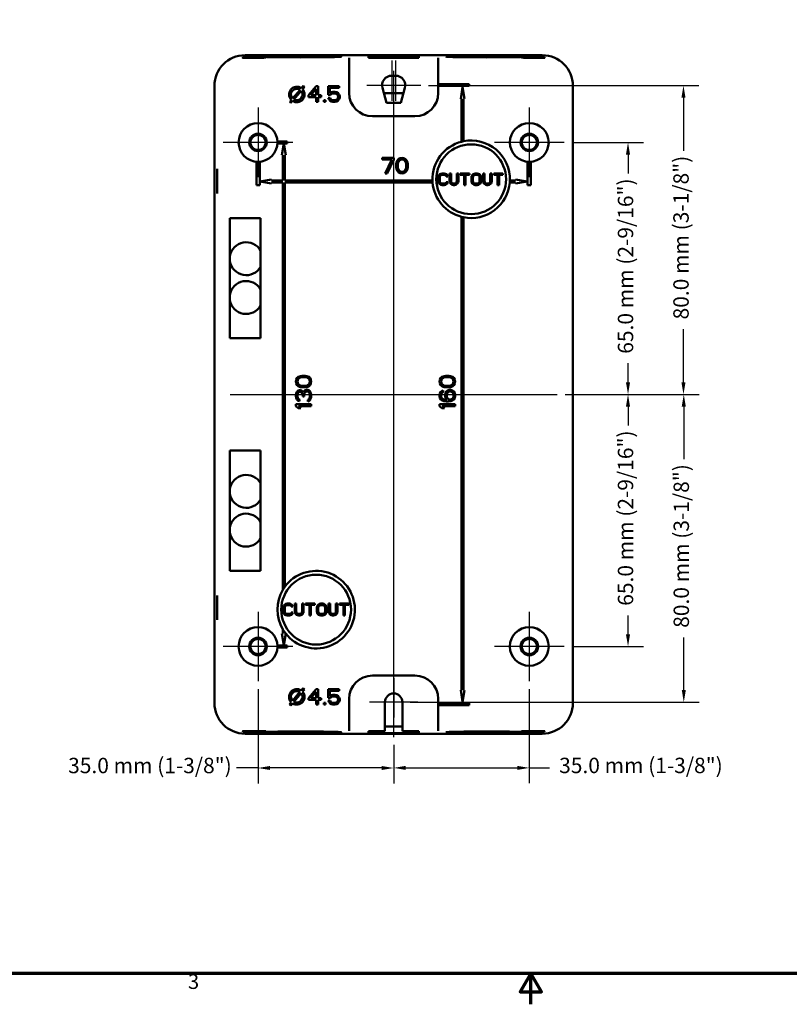
# Model space of a CAD drawing. Units: millimetres. Extents: x 16 to 683, y 8 to 532.
# Drawn here: x 217 to 416, y 8 to 262 of the extents above; entities that cross this region are included whole.
import ezdxf

# ---------------------------------------------------------------- set-up
doc = ezdxf.new("R2010")
doc.units = ezdxf.units.MM
doc.header["$LTSCALE"] = 1.25
for name, color, linetype, lineweight in [('Border {c3}', 7, 'Continuous', 70), ('Dimension {c3}', 7, 'Continuous', 25), ('Visible {c3}', 7, 'Continuous', 50)]:
    doc.layers.add(name, color=color, linetype=linetype, lineweight=lineweight)
doc.layers.add('Center Mark {c3}', color=1, linetype='Continuous', lineweight=25, true_color=0xff0000)
doc.layers.add('Centerline {c3}', color=1, linetype='Continuous', lineweight=25, true_color=0xff0000)
doc.styles.add('Dim Text {c3}', font='tahoma.ttf')
doc.styles.add('Note Text {c3}', font='tahoma.ttf')
doc.dimstyles.new('mm[in] {c3 - mm[in]}', dxfattribs={"dimscale": 1.25, "dimtxt": 3.175, "dimasz": 2.5, "dimexe": 3.175, "dimexo": 1.6002, "dimgap": 0.8, "dimtad": 0, "dimtoh": 1, "dimrnd": 1e-08, "dimzin": 4, "dimdsep": 46, "dimtxsty": 'Dim Text {c3}', "dimcen": 0.09, "dimdle": 10, "dimclrd": 176, "dimclre": 176, "dimclrt": 176, "dimadec": 1, "dimazin": 1, "dimtfac": 1, "dimtofl": 0, "dimtmove": 0, "dimatfit": 3, "dimfxl": 1, "dimtolj": 1, "dimtzin": 4, "dimlwd": -1, "dimlwe": -1, "dimarcsym": 0})

# ---------------------------------------------------------------- blocks, each defined once
blk = doc.blocks.new('Borders c3 - Border')
at = {"layer": 'Border {c3}', "flags": 128}
for points in [[(19.05, 12.7), (19.05, 419.1), (539.75, 419.1), (539.75, 12.7), (19.05, 12.7)], [(279.4, 6.35), (279.4, 12.7), (277.2, 8.89), (281.6, 8.89), (279.4, 12.7)]]:
    blk.add_lwpolyline(points, dxfattribs=at)
at = {"layer": 'Border {c3}', "insert": (208.6, 8.57), "char_height": 3.05, "attachment_point": 7, "style": 'Note Text {c3}'}
blk.add_mtext('3', dxfattribs=at)
blk = doc.blocks.new('*D16')
at = {"layer": 'Defpoints', "color": 0, "transparency": 16777216}
for p in [(348.83, 91.26), (313.83, 76.86), (313.83, 68.91)]:
    blk.add_point(p, dxfattribs=at)
at = {"layer": 'Dimension {c3}', "color": 176, "true_color": 0x000080, "transparency": 16777216}
for p, q in [((348.83, 89.26), (348.83, 64.94)), ((313.83, 74.86), (313.83, 64.94)), ((316.96, 68.91), (345.71, 68.91)), ((348.83, 68.91), (354.05, 68.91))]:
    blk.add_line(p, q, dxfattribs=at)
for points in [[(316.96, 69.43), (316.96, 68.39), (313.83, 68.91)], [(345.71, 69.43), (345.71, 68.39), (348.83, 68.91)]]:
    blk.add_solid(points, dxfattribs=at)
at = {"layer": 'Dimension {c3}', "color": 176, "true_color": 0x000080, "transparency": 16777216, "insert": (377.03, 71.53), "char_height": 3.9687, "attachment_point": 2, "style": 'Dim Text {c3}'}
blk.add_mtext('\\A1; \\fTahoma|b0|i0;35.0 mm (1-3/8")', dxfattribs=at)
blk = doc.blocks.new('*D17')
at = {"layer": 'Defpoints', "color": 0, "transparency": 16777216}
for p in [(278.83, 91.26), (313.83, 76.86), (313.83, 68.89)]:
    blk.add_point(p, dxfattribs=at)
at = {"layer": 'Dimension {c3}', "color": 176, "true_color": 0x000080, "transparency": 16777216}
for p, q in [((278.83, 89.26), (278.83, 64.92)), ((313.83, 74.86), (313.83, 64.92)), ((278.83, 68.89), (273.31, 68.89)), ((310.71, 68.89), (281.96, 68.89))]:
    blk.add_line(p, q, dxfattribs=at)
for points in [[(281.96, 69.41), (281.96, 68.37), (278.83, 68.89)], [(310.71, 69.41), (310.71, 68.37), (313.83, 68.89)]]:
    blk.add_solid(points, dxfattribs=at)
at = {"layer": 'Dimension {c3}', "color": 176, "true_color": 0x000080, "transparency": 16777216, "insert": (250.33, 71.51), "char_height": 3.9687, "attachment_point": 2, "style": 'Dim Text {c3}'}
blk.add_mtext('\\A1; \\fTahoma|b0|i0;35.0 mm (1-3/8")', dxfattribs=at)
blk = doc.blocks.new('*D18')
at = {"layer": 'Defpoints', "color": 0, "transparency": 16777216}
for p in [(356.05, 165.23), (388.69, 165.23), (316.08, 85.85)]:
    blk.add_point(p, dxfattribs=at)
at = {"layer": 'Dimension {c3}', "color": 176, "true_color": 0x000080, "transparency": 16777216}
for p, q in [((358.05, 165.23), (392.66, 165.23)), ((388.69, 162.11), (388.69, 148.53)), ((388.69, 88.98), (388.69, 102.56)), ((318.08, 85.85), (392.66, 85.85))]:
    blk.add_line(p, q, dxfattribs=at)
for points in [[(388.17, 162.11), (389.21, 162.11), (388.69, 165.23)], [(388.17, 88.98), (389.21, 88.98), (388.69, 85.85)]]:
    blk.add_solid(points, dxfattribs=at)
at = {"layer": 'Dimension {c3}', "color": 176, "true_color": 0x000080, "transparency": 16777216, "insert": (386.06, 125.54), "char_height": 3.9687, "attachment_point": 2, "rotation": 90, "style": 'Dim Text {c3}'}
blk.add_mtext('\\A1; \\fTahoma|b0|i0;80.0 mm (3-1/8")', dxfattribs=at)
blk = doc.blocks.new('*D19')
at = {"layer": 'Defpoints', "color": 0, "transparency": 16777216}
for p in [(356.05, 165.23), (357.8, 100.23), (374.3, 100.23)]:
    blk.add_point(p, dxfattribs=at)
at = {"layer": 'Dimension {c3}', "color": 176, "true_color": 0x000080, "transparency": 16777216}
for p, q in [((358.05, 165.23), (378.26, 165.23)), ((374.3, 162.11), (374.3, 157.21)), ((374.3, 103.36), (374.3, 108.26)), ((359.8, 100.23), (378.26, 100.23))]:
    blk.add_line(p, q, dxfattribs=at)
for points in [[(373.77, 162.11), (374.82, 162.11), (374.3, 165.23)], [(373.77, 103.36), (374.82, 103.36), (374.3, 100.23)]]:
    blk.add_solid(points, dxfattribs=at)
at = {"layer": 'Dimension {c3}', "color": 176, "true_color": 0x000080, "transparency": 16777216, "insert": (371.67, 132.73), "char_height": 3.9687, "attachment_point": 2, "rotation": 90, "style": 'Dim Text {c3}'}
blk.add_mtext('\\A1; \\fTahoma|b0|i0;65.0 mm (2-9/16")', dxfattribs=at)
blk = doc.blocks.new('*D20')
at = {"layer": 'Defpoints', "color": 0, "transparency": 16777216}
for p in [(357.8, 230.23), (356.05, 165.23), (374.3, 165.23)]:
    blk.add_point(p, dxfattribs=at)
at = {"layer": 'Dimension {c3}', "color": 176, "true_color": 0x000080, "transparency": 16777216}
for p, q in [((359.8, 230.23), (378.26, 230.23)), ((374.3, 227.11), (374.3, 222.21)), ((374.3, 168.36), (374.3, 173.26)), ((358.05, 165.23), (378.26, 165.23))]:
    blk.add_line(p, q, dxfattribs=at)
for points in [[(373.77, 227.11), (374.82, 227.11), (374.3, 230.23)], [(373.77, 168.36), (374.82, 168.36), (374.3, 165.23)]]:
    blk.add_solid(points, dxfattribs=at)
at = {"layer": 'Dimension {c3}', "color": 176, "true_color": 0x000080, "transparency": 16777216, "insert": (371.67, 197.73), "char_height": 3.9687, "attachment_point": 2, "rotation": 90, "style": 'Dim Text {c3}'}
blk.add_mtext('\\A1; \\fTahoma|b0|i0;65.0 mm (2-9/16")', dxfattribs=at)
blk = doc.blocks.new('*D21')
at = {"layer": 'Defpoints', "color": 0, "transparency": 16777216}
for p in [(320.8, 244.93), (356.05, 165.23), (388.61, 165.23)]:
    blk.add_point(p, dxfattribs=at)
at = {"layer": 'Dimension {c3}', "color": 176, "true_color": 0x000080, "transparency": 16777216}
for p, q in [((322.8, 244.93), (392.58, 244.93)), ((388.61, 241.81), (388.61, 228.07)), ((388.61, 168.36), (388.61, 182.1)), ((358.05, 165.23), (392.58, 165.23))]:
    blk.add_line(p, q, dxfattribs=at)
for points in [[(388.09, 241.81), (389.13, 241.81), (388.61, 244.93)], [(388.09, 168.36), (389.13, 168.36), (388.61, 165.23)]]:
    blk.add_solid(points, dxfattribs=at)
at = {"layer": 'Dimension {c3}', "color": 176, "true_color": 0x000080, "transparency": 16777216, "insert": (385.99, 205.08), "char_height": 3.9687, "attachment_point": 2, "rotation": 90, "style": 'Dim Text {c3}'}
blk.add_mtext('\\A1; \\fTahoma|b0|i0;80.0 mm (3-1/8")', dxfattribs=at)

msp = doc.modelspace()

# ---------------------------------------------------------------- linework, layer by layer
at = {"layer": 'Center Mark {c3}', "linetype": 'Continuous'}
for p, q in [((313.332, 251.402), (313.332, 240.964)), ((314.328, 251.402), (314.328, 240.964)), ((317.301, 244.933), (306.864, 244.933)), ((320.797, 244.933), (310.359, 244.933)), ((278.83, 239.202), (278.83, 221.264)), ((348.83, 239.202), (348.83, 221.264)), ((287.799, 230.233), (269.861, 230.233)), ((357.799, 230.233), (339.861, 230.233)), ((278.83, 109.202), (278.83, 91.264)), ((348.83, 109.202), (348.83, 91.264)), ((287.799, 100.233), (269.861, 100.233)), ((357.799, 100.233), (339.861, 100.233)), ((313.83, 92.072), (313.83, 81.884)), ((320.049, 85.853), (307.611, 85.853))]:
    msp.add_line(p, q, dxfattribs=at)
at = {"layer": 'Centerline {c3}', "linetype": 'Continuous'}
for p, q in [((313.83, 76.859), (313.83, 248.702)), ((271.611, 165.233), (356.049, 165.233))]:
    msp.add_line(p, q, dxfattribs=at)
at = {"layer": 'Visible {c3}'}
for p, q in [((275.48, 252.733), (352.18, 252.733)), ((275.58, 252.733), (352.08, 252.733)), ((302.33, 252.024), (302.33, 252.015)), ((302.33, 249.615), (302.33, 252.015)), ((307.33, 252.061), (307.33, 252.631)), ((320.33, 252.631), (307.33, 252.631)), ((320.33, 252.061), (307.33, 252.061)), ((320.33, 252.631), (320.33, 252.061)), ((325.33, 252.024), (325.33, 252.015)), ((325.33, 252.015), (325.33, 249.615)), ((302.33, 249.615), (302.33, 242.983)), ((325.33, 242.983), (325.33, 249.615)), ((313.332, 247.433), (314.328, 247.433)), ((267.58, 85.633), (267.58, 244.833)), ((267.58, 85.733), (267.58, 244.733)), ((289.68, 243.836), (287.751, 241.558)), ((290.494, 244.796), (290.005, 244.219)), ((290.292, 243.965), (290.543, 244.261)), ((290.786, 244.549), (290.494, 244.796)), ((290.543, 244.261), (290.786, 244.549)), ((293.83, 244.733), (291.83, 242.435)), ((292.414, 242.435), (293.83, 244.052)), ((294.33, 244.733), (293.83, 244.733)), ((293.83, 244.052), (293.83, 242.435)), ((294.33, 242.435), (294.33, 244.733)), ((299.747, 244.733), (296.914, 244.733)), ((296.914, 244.733), (296.914, 242.52)), ((297.33, 242.946), (297.33, 244.308)), ((297.33, 244.308), (299.747, 244.308)), ((299.747, 244.308), (299.747, 244.733)), ((311.95, 240.433), (310.918, 244.286)), ((316.743, 244.286), (315.71, 240.433)), ((333.33, 245.292), (325.33, 245.292)), ((325.33, 244.792), (333.33, 244.792)), ((331.62, 244.492), (331.12, 241.492)), ((332.12, 241.492), (331.62, 244.492)), ((333.33, 244.792), (333.33, 245.292)), ((360.08, 244.833), (360.08, 85.633)), ((360.08, 244.733), (360.08, 85.733)), ((288.051, 241.318), (289.966, 243.58)), ((291.83, 242.435), (291.83, 241.925)), ((291.83, 241.925), (293.83, 241.925)), ((293.83, 242.435), (292.414, 242.435)), ((293.83, 241.925), (293.83, 240.733)), ((295.164, 242.435), (294.33, 242.435)), ((294.33, 241.925), (295.164, 241.925)), ((294.33, 240.733), (294.33, 241.925)), ((295.164, 241.925), (295.164, 242.435)), ((296.914, 242.52), (297.497, 242.52)), ((297.414, 241.754), (296.914, 241.754)), ((296.914, 241.754), (297.08, 241.414)), ((297.08, 241.414), (297.33, 241.074)), ((297.747, 243.201), (297.33, 242.946)), ((297.58, 241.414), (297.414, 241.754)), ((297.497, 242.52), (297.83, 242.776)), ((297.83, 241.244), (297.58, 241.414)), ((298.164, 243.286), (297.747, 243.201)), ((297.83, 242.776), (298.164, 242.861)), ((298.664, 243.286), (298.164, 243.286)), ((298.164, 242.861), (298.664, 242.861)), ((299.08, 243.201), (298.664, 243.286)), ((298.664, 242.861), (298.997, 242.776)), ((298.997, 242.776), (299.247, 242.606)), ((299.247, 241.414), (298.997, 241.244)), ((299.497, 242.946), (299.08, 243.201)), ((299.247, 242.606), (299.414, 242.35)), ((299.414, 241.669), (299.247, 241.414)), ((299.414, 242.35), (299.497, 242.095)), ((299.497, 241.925), (299.414, 241.669)), ((299.747, 242.606), (299.497, 242.946)), ((299.497, 242.095), (299.497, 241.925)), ((299.497, 241.074), (299.747, 241.414)), ((299.914, 242.18), (299.747, 242.606)), ((299.747, 241.414), (299.914, 241.84)), ((299.914, 241.84), (299.914, 242.18)), ((316.38, 242.933), (311.28, 242.933)), ((331.12, 241.492), (331.37, 241.492)), ((331.37, 241.492), (331.37, 230.426)), ((331.87, 241.492), (332.12, 241.492)), ((331.87, 230.539), (331.87, 241.492)), ((287.427, 241.175), (287.028, 240.704)), ((287.028, 240.704), (287.325, 240.461)), ((287.325, 240.461), (287.568, 240.749)), ((287.568, 240.749), (287.724, 240.933)), ((293.83, 240.733), (294.33, 240.733)), ((296.247, 241.159), (295.83, 241.159)), ((295.83, 241.159), (295.83, 240.733)), ((295.83, 240.733), (296.247, 240.733)), ((296.247, 240.733), (296.247, 241.159)), ((297.33, 241.074), (297.747, 240.818)), ((297.747, 240.818), (298.164, 240.733)), ((298.164, 241.159), (297.83, 241.244)), ((298.664, 241.159), (298.164, 241.159)), ((298.164, 240.733), (298.664, 240.733)), ((298.997, 241.244), (298.664, 241.159)), ((298.664, 240.733), (299.08, 240.818)), ((299.08, 240.818), (299.497, 241.074)), ((315.71, 240.433), (311.95, 240.433)), ((308.33, 236.983), (319.33, 236.983)), ((286.324, 230.483), (283.824, 230.483)), ((283.824, 229.983), (286.324, 229.983)), ((285.469, 229.926), (284.966, 226.914)), ((285.972, 226.914), (285.469, 229.926)), ((286.324, 229.983), (286.324, 230.483)), ((284.966, 226.914), (285.219, 226.914)), ((285.219, 226.914), (285.219, 220.419)), ((285.719, 220.419), (285.719, 226.914)), ((285.719, 226.914), (285.972, 226.914)), ((313.83, 226.233), (310.83, 226.233)), ((310.83, 226.233), (310.83, 225.808)), ((313.83, 225.808), (313.83, 226.233)), ((315.497, 226.148), (315.08, 225.893)), ((315.997, 226.233), (315.497, 226.148)), ((316.497, 226.148), (315.997, 226.233)), ((316.914, 225.893), (316.497, 226.148)), ((278.399, 225.252), (278.399, 219.199)), ((279.262, 219.199), (279.262, 225.252)), ((310.83, 225.808), (313.33, 225.808)), ((313.33, 225.808), (311.664, 222.233)), ((312.164, 222.233), (313.83, 225.808)), ((314.58, 225.042), (314.497, 224.616)), ((314.497, 224.616), (314.497, 223.85)), ((314.497, 223.85), (314.58, 223.425)), ((314.664, 225.297), (314.58, 225.042)), ((314.83, 225.637), (314.664, 225.297)), ((315.08, 225.893), (314.83, 225.637)), ((314.914, 224.531), (314.997, 225.042)), ((314.914, 223.935), (314.914, 224.531)), ((314.997, 223.425), (314.914, 223.935)), ((314.997, 225.042), (315.33, 225.552)), ((315.33, 225.552), (315.58, 225.723)), ((315.58, 225.723), (315.997, 225.808)), ((315.997, 225.808), (316.414, 225.723)), ((316.414, 225.723), (316.664, 225.552)), ((316.664, 225.552), (316.997, 225.042)), ((317.164, 225.637), (316.914, 225.893)), ((316.997, 225.042), (317.08, 224.531)), ((317.08, 223.935), (316.997, 223.425)), ((317.08, 224.531), (317.08, 223.935)), ((317.33, 225.297), (317.164, 225.637)), ((317.414, 225.042), (317.33, 225.297)), ((317.497, 224.616), (317.414, 225.042)), ((317.414, 223.425), (317.497, 223.85)), ((317.497, 223.85), (317.497, 224.616)), ((348.399, 225.252), (348.399, 219.199)), ((349.262, 219.199), (349.262, 225.252)), ((268.287, 217.077), (268.287, 223.39)), ((268.287, 223.39), (268.289, 223.388)), ((268.289, 217.078), (268.289, 223.388)), ((311.664, 222.233), (312.164, 222.233)), ((314.58, 223.425), (314.664, 223.169)), ((314.664, 223.169), (314.83, 222.829)), ((314.83, 222.829), (315.08, 222.574)), ((315.33, 222.914), (314.997, 223.425)), ((315.08, 222.574), (315.497, 222.318)), ((315.58, 222.744), (315.33, 222.914)), ((315.497, 222.318), (315.997, 222.233)), ((315.997, 222.659), (315.58, 222.744)), ((316.414, 222.744), (315.997, 222.659)), ((315.997, 222.233), (316.497, 222.318)), ((316.664, 222.914), (316.414, 222.744)), ((316.497, 222.318), (316.914, 222.574)), ((316.997, 223.425), (316.664, 222.914)), ((316.914, 222.574), (317.164, 222.829)), ((317.164, 222.829), (317.33, 223.169)), ((317.33, 223.169), (317.414, 223.425)), ((325.393, 221.531), (325.33, 221.212)), ((325.33, 221.212), (325.33, 220.254)), ((325.518, 221.786), (325.393, 221.531)), ((325.768, 222.042), (325.518, 221.786)), ((325.705, 221.212), (325.768, 221.467)), ((325.705, 220.254), (325.705, 221.212)), ((326.018, 222.169), (325.768, 222.042)), ((325.768, 221.467), (325.893, 221.659)), ((325.893, 221.659), (326.08, 221.786)), ((326.33, 222.233), (326.018, 222.169)), ((326.08, 221.786), (326.33, 221.85)), ((326.893, 222.233), (326.33, 222.233)), ((326.33, 221.85), (326.893, 221.85)), ((327.205, 222.169), (326.893, 222.233)), ((326.893, 221.85), (327.143, 221.786)), ((327.143, 221.786), (327.33, 221.659)), ((327.455, 222.042), (327.205, 222.169)), ((327.33, 221.659), (327.393, 221.467)), ((327.393, 221.467), (327.768, 221.467)), ((327.705, 221.786), (327.455, 222.042)), ((327.768, 221.467), (327.705, 221.786)), ((328.643, 222.233), (328.268, 222.233)), ((328.268, 222.233), (328.268, 220.254)), ((328.643, 220.254), (328.643, 222.233)), ((330.518, 222.233), (330.143, 222.233)), ((330.143, 222.233), (330.143, 220.254)), ((330.518, 220.254), (330.518, 222.233)), ((333.393, 222.233), (331.018, 222.233)), ((331.018, 222.233), (331.018, 221.914)), ((331.018, 221.914), (332.018, 221.914)), ((332.018, 221.914), (332.018, 219.233)), ((332.393, 219.233), (332.393, 221.914)), ((332.393, 221.914), (333.393, 221.914)), ((333.393, 221.914), (333.393, 222.233)), ((333.955, 221.531), (333.893, 221.212)), ((333.893, 221.212), (333.893, 220.254)), ((334.08, 221.786), (333.955, 221.531)), ((334.33, 222.042), (334.08, 221.786)), ((334.268, 221.212), (334.33, 221.467)), ((334.268, 220.254), (334.268, 221.212)), ((334.58, 222.169), (334.33, 222.042)), ((334.33, 221.467), (334.455, 221.659)), ((334.455, 221.659), (334.643, 221.786)), ((334.893, 222.233), (334.58, 222.169)), ((334.643, 221.786), (334.893, 221.85)), ((335.393, 222.233), (334.893, 222.233)), ((334.893, 221.85), (335.393, 221.85)), ((335.705, 222.169), (335.393, 222.233)), ((335.393, 221.85), (335.643, 221.786)), ((335.643, 221.786), (335.83, 221.659)), ((335.955, 222.042), (335.705, 222.169)), ((335.83, 221.659), (335.955, 221.467)), ((336.205, 221.786), (335.955, 222.042)), ((335.955, 221.467), (336.018, 221.212)), ((336.018, 221.212), (336.018, 220.254)), ((336.33, 221.531), (336.205, 221.786)), ((336.393, 221.212), (336.33, 221.531)), ((336.393, 220.254), (336.393, 221.212)), ((337.268, 222.233), (336.893, 222.233)), ((336.893, 222.233), (336.893, 220.254)), ((337.268, 220.254), (337.268, 222.233)), ((339.143, 222.233), (338.768, 222.233)), ((338.768, 222.233), (338.768, 220.254)), ((339.143, 220.254), (339.143, 222.233)), ((342.018, 222.233), (339.643, 222.233)), ((339.643, 222.233), (339.643, 221.914)), ((339.643, 221.914), (340.643, 221.914)), ((340.643, 221.914), (340.643, 219.233)), ((341.018, 219.233), (341.018, 221.914)), ((341.018, 221.914), (342.018, 221.914)), ((342.018, 221.914), (342.018, 222.233)), ((278.399, 219.199), (279.262, 219.199)), ((282.319, 220.672), (279.308, 220.169)), ((279.308, 220.169), (282.319, 219.666)), ((282.319, 220.419), (282.319, 220.672)), ((285.219, 220.419), (282.319, 220.419)), ((282.319, 219.666), (282.319, 219.919)), ((282.319, 219.919), (285.219, 219.919)), ((285.219, 219.919), (285.219, 114.818)), ((323.835, 220.419), (285.719, 220.419)), ((285.719, 115.583), (285.719, 219.919)), ((285.719, 219.919), (323.863, 219.919)), ((325.33, 220.254), (325.393, 219.935)), ((325.393, 219.935), (325.518, 219.68)), ((325.518, 219.68), (325.768, 219.425)), ((325.768, 219.999), (325.705, 220.254)), ((325.893, 219.808), (325.768, 219.999)), ((325.768, 219.425), (326.018, 219.297)), ((326.08, 219.68), (325.893, 219.808)), ((326.018, 219.297), (326.33, 219.233)), ((326.33, 219.616), (326.08, 219.68)), ((326.893, 219.616), (326.33, 219.616)), ((326.33, 219.233), (326.893, 219.233)), ((327.143, 219.68), (326.893, 219.616)), ((326.893, 219.233), (327.205, 219.297)), ((327.33, 219.808), (327.143, 219.68)), ((327.205, 219.297), (327.455, 219.425)), ((327.393, 219.999), (327.33, 219.808)), ((327.768, 219.999), (327.393, 219.999)), ((327.455, 219.425), (327.705, 219.68)), ((327.705, 219.68), (327.768, 219.999)), ((328.268, 220.254), (328.33, 219.935)), ((328.33, 219.935), (328.455, 219.68)), ((328.455, 219.68), (328.705, 219.425)), ((328.705, 219.999), (328.643, 220.254)), ((328.83, 219.808), (328.705, 219.999)), ((328.705, 219.425), (328.955, 219.297)), ((329.018, 219.68), (328.83, 219.808)), ((328.955, 219.297), (329.268, 219.233)), ((329.268, 219.616), (329.018, 219.68)), ((329.518, 219.616), (329.268, 219.616)), ((329.268, 219.233), (329.518, 219.233)), ((329.768, 219.68), (329.518, 219.616)), ((329.518, 219.233), (329.83, 219.297)), ((329.955, 219.808), (329.768, 219.68)), ((329.83, 219.297), (330.08, 219.425)), ((330.08, 219.999), (329.955, 219.808)), ((330.143, 220.254), (330.08, 219.999)), ((330.08, 219.425), (330.33, 219.68)), ((330.33, 219.68), (330.455, 219.935)), ((330.455, 219.935), (330.518, 220.254)), ((332.018, 219.233), (332.393, 219.233)), ((333.893, 220.254), (333.955, 219.935)), ((333.955, 219.935), (334.08, 219.68)), ((334.08, 219.68), (334.33, 219.425)), ((334.33, 219.999), (334.268, 220.254)), ((334.455, 219.808), (334.33, 219.999)), ((334.33, 219.425), (334.58, 219.297)), ((334.643, 219.68), (334.455, 219.808)), ((334.58, 219.297), (334.893, 219.233)), ((334.893, 219.616), (334.643, 219.68)), ((335.393, 219.616), (334.893, 219.616)), ((334.893, 219.233), (335.393, 219.233)), ((335.643, 219.68), (335.393, 219.616)), ((335.393, 219.233), (335.705, 219.297)), ((335.83, 219.808), (335.643, 219.68)), ((335.705, 219.297), (335.955, 219.425)), ((335.955, 219.999), (335.83, 219.808)), ((336.018, 220.254), (335.955, 219.999)), ((335.955, 219.425), (336.205, 219.68)), ((336.205, 219.68), (336.33, 219.935)), ((336.33, 219.935), (336.393, 220.254)), ((336.893, 220.254), (336.955, 219.935)), ((336.955, 219.935), (337.08, 219.68)), ((337.08, 219.68), (337.33, 219.425)), ((337.33, 219.999), (337.268, 220.254)), ((337.455, 219.808), (337.33, 219.999)), ((337.33, 219.425), (337.58, 219.297)), ((337.643, 219.68), (337.455, 219.808)), ((337.58, 219.297), (337.893, 219.233)), ((337.893, 219.616), (337.643, 219.68)), ((338.143, 219.616), (337.893, 219.616)), ((337.893, 219.233), (338.143, 219.233)), ((338.393, 219.68), (338.143, 219.616)), ((338.143, 219.233), (338.455, 219.297)), ((338.58, 219.808), (338.393, 219.68)), ((338.455, 219.297), (338.705, 219.425)), ((338.705, 219.999), (338.58, 219.808)), ((338.768, 220.254), (338.705, 219.999)), ((338.705, 219.425), (338.955, 219.68)), ((338.955, 219.68), (339.08, 219.935)), ((339.08, 219.935), (339.143, 220.254)), ((340.643, 219.233), (341.018, 219.233)), ((343.797, 219.919), (345.297, 219.919)), ((345.297, 220.419), (343.825, 220.419)), ((348.304, 220.169), (345.297, 220.672)), ((345.297, 220.672), (345.297, 220.419)), ((345.297, 219.666), (348.304, 220.169)), ((345.297, 219.919), (345.297, 219.666)), ((348.399, 219.199), (349.262, 219.199)), ((268.289, 217.078), (268.287, 217.077)), ((331.37, 211.041), (331.37, 88.975)), ((331.87, 88.975), (331.87, 210.927)), ((271.58, 179.733), (271.58, 210.733)), ((271.58, 210.733), (279.48, 210.733)), ((279.48, 210.733), (279.48, 179.733)), ((279.48, 179.733), (271.58, 179.733)), ((288.665, 169.067), (288.58, 168.567)), ((288.58, 168.567), (288.665, 168.067)), ((288.921, 169.483), (288.665, 169.067)), ((288.665, 168.067), (288.921, 167.65)), ((289.176, 169.733), (288.921, 169.483)), ((288.921, 167.65), (289.176, 167.4)), ((289.006, 168.567), (289.091, 168.983)), ((289.091, 168.15), (289.006, 168.567)), ((289.091, 168.983), (289.261, 169.233)), ((289.261, 167.9), (289.091, 168.15)), ((289.516, 169.9), (289.176, 169.733)), ((289.261, 169.233), (289.772, 169.567)), ((289.772, 167.567), (289.261, 167.9)), ((289.772, 169.983), (289.516, 169.9)), ((290.197, 170.067), (289.772, 169.983)), ((289.772, 169.567), (290.282, 169.65)), ((290.963, 170.067), (290.197, 170.067)), ((290.282, 169.65), (290.878, 169.65)), ((290.878, 169.65), (291.389, 169.567)), ((291.389, 169.983), (290.963, 170.067)), ((291.644, 169.9), (291.389, 169.983)), ((291.389, 169.567), (291.899, 169.233)), ((291.899, 167.9), (291.389, 167.567)), ((291.984, 169.733), (291.644, 169.9)), ((291.899, 169.233), (292.07, 168.983)), ((292.07, 168.15), (291.899, 167.9)), ((292.24, 169.483), (291.984, 169.733)), ((291.984, 167.4), (292.24, 167.65)), ((292.07, 168.983), (292.155, 168.567)), ((292.155, 168.567), (292.07, 168.15)), ((292.495, 169.067), (292.24, 169.483)), ((292.24, 167.65), (292.495, 168.067)), ((292.58, 168.567), (292.495, 169.067)), ((292.495, 168.067), (292.58, 168.567)), ((325.775, 169.067), (325.69, 168.567)), ((325.69, 168.567), (325.775, 168.067)), ((326.031, 169.483), (325.775, 169.067)), ((325.775, 168.067), (326.031, 167.65)), ((326.286, 169.733), (326.031, 169.483)), ((326.031, 167.65), (326.286, 167.4)), ((326.116, 168.567), (326.201, 168.983)), ((326.201, 168.15), (326.116, 168.567)), ((326.201, 168.983), (326.371, 169.233)), ((326.371, 167.9), (326.201, 168.15)), ((326.626, 169.9), (326.286, 169.733)), ((326.371, 169.233), (326.882, 169.567)), ((326.882, 167.567), (326.371, 167.9)), ((326.882, 169.983), (326.626, 169.9)), ((327.307, 170.067), (326.882, 169.983)), ((326.882, 169.567), (327.392, 169.65)), ((328.073, 170.067), (327.307, 170.067)), ((327.392, 169.65), (327.988, 169.65)), ((327.988, 169.65), (328.499, 169.567)), ((328.499, 169.983), (328.073, 170.067)), ((328.754, 169.9), (328.499, 169.983)), ((328.499, 169.567), (329.009, 169.233)), ((329.009, 167.9), (328.499, 167.567)), ((329.094, 169.733), (328.754, 169.9)), ((329.009, 169.233), (329.18, 168.983)), ((329.18, 168.15), (329.009, 167.9)), ((329.35, 169.483), (329.094, 169.733)), ((329.094, 167.4), (329.35, 167.65)), ((329.18, 168.983), (329.265, 168.567)), ((329.265, 168.567), (329.18, 168.15)), ((329.605, 169.067), (329.35, 169.483)), ((329.35, 167.65), (329.605, 168.067)), ((329.69, 168.567), (329.605, 169.067)), ((329.605, 168.067), (329.69, 168.567)), ((288.665, 165.567), (288.58, 164.983)), ((288.836, 165.9), (288.665, 165.567)), ((289.176, 166.233), (288.836, 165.9)), ((289.006, 165.067), (289.091, 165.483)), ((289.091, 165.483), (289.261, 165.733)), ((289.176, 167.4), (289.516, 167.233)), ((289.516, 166.317), (289.176, 166.233)), ((289.261, 165.733), (289.516, 165.9)), ((289.516, 167.233), (289.772, 167.15)), ((289.687, 166.317), (289.516, 166.317)), ((289.516, 165.9), (289.687, 165.9)), ((290.027, 166.233), (289.687, 166.317)), ((289.687, 165.9), (290.027, 165.733)), ((290.282, 167.483), (289.772, 167.567)), ((289.772, 167.15), (290.197, 167.067)), ((290.282, 166.067), (290.027, 166.233)), ((290.027, 165.733), (290.197, 165.567)), ((290.197, 167.067), (290.963, 167.067)), ((290.197, 165.567), (290.367, 165.067)), ((290.878, 167.483), (290.282, 167.483)), ((290.538, 165.733), (290.282, 166.067)), ((290.708, 166.15), (290.538, 165.733)), ((290.963, 166.317), (290.708, 166.15)), ((290.708, 165.067), (290.793, 165.567)), ((290.793, 165.567), (290.963, 165.817)), ((291.389, 167.567), (290.878, 167.483)), ((290.963, 167.067), (291.389, 167.15)), ((291.304, 166.4), (290.963, 166.317)), ((290.963, 165.817), (291.304, 165.983)), ((291.644, 166.4), (291.304, 166.4)), ((291.304, 165.983), (291.644, 165.983)), ((291.389, 167.15), (291.644, 167.233)), ((291.644, 167.233), (291.984, 167.4)), ((291.899, 166.317), (291.644, 166.4)), ((291.644, 165.983), (291.814, 165.9)), ((291.814, 165.9), (291.984, 165.733)), ((292.155, 166.15), (291.899, 166.317)), ((291.984, 165.733), (292.07, 165.567)), ((292.07, 165.567), (292.155, 165.15)), ((292.325, 165.9), (292.155, 166.15)), ((292.155, 165.15), (292.155, 164.65)), ((292.495, 165.567), (292.325, 165.9)), ((292.58, 165.233), (292.495, 165.567)), ((292.58, 164.567), (292.58, 165.233)), ((325.775, 165.483), (325.69, 165.067)), ((326.031, 165.9), (325.775, 165.483)), ((326.371, 166.15), (326.031, 165.9)), ((326.116, 165.15), (326.201, 165.4)), ((326.116, 164.65), (326.116, 165.15)), ((326.201, 165.4), (326.371, 165.65)), ((326.286, 167.4), (326.626, 167.233)), ((326.626, 166.233), (326.371, 166.15)), ((326.371, 165.65), (326.626, 165.817)), ((326.626, 167.233), (326.882, 167.15)), ((326.626, 165.817), (326.626, 166.233)), ((327.392, 167.483), (326.882, 167.567)), ((326.882, 167.15), (327.307, 167.067)), ((327.222, 165.567), (327.137, 165.15)), ((327.137, 165.15), (327.137, 164.733)), ((327.477, 165.983), (327.222, 165.567)), ((327.307, 167.067), (328.073, 167.067)), ((327.988, 167.483), (327.392, 167.483)), ((327.733, 166.233), (327.477, 165.983)), ((327.563, 165.233), (327.648, 165.483)), ((327.563, 164.65), (327.563, 165.233)), ((327.648, 165.483), (327.818, 165.733)), ((328.158, 166.4), (327.733, 166.233)), ((327.818, 165.733), (327.988, 165.9)), ((328.499, 167.567), (327.988, 167.483)), ((327.988, 165.9), (328.243, 165.983)), ((328.073, 167.067), (328.499, 167.15)), ((328.584, 166.4), (328.158, 166.4)), ((328.243, 165.983), (328.499, 165.983)), ((328.499, 167.15), (328.754, 167.233)), ((328.499, 165.983), (328.754, 165.9)), ((329.009, 166.233), (328.584, 166.4)), ((328.754, 167.233), (329.094, 167.4)), ((328.754, 165.9), (329.009, 165.733)), ((329.35, 165.983), (329.009, 166.233)), ((329.009, 165.733), (329.18, 165.483)), ((329.18, 165.483), (329.265, 165.233)), ((329.265, 165.233), (329.265, 164.65)), ((329.605, 165.567), (329.35, 165.983)), ((329.69, 165.15), (329.605, 165.567)), ((329.69, 164.733), (329.69, 165.15)), ((288.58, 164.983), (288.58, 164.817)), ((288.58, 164.817), (288.665, 164.233)), ((292.58, 162.733), (288.58, 162.733)), ((288.58, 162.733), (288.58, 162.233)), ((288.665, 164.233), (288.836, 163.9)), ((288.836, 163.9), (289.176, 163.567)), ((289.006, 164.733), (289.006, 165.067)), ((289.091, 164.317), (289.006, 164.733)), ((289.261, 164.067), (289.091, 164.317)), ((289.176, 163.567), (289.516, 163.483)), ((289.516, 163.9), (289.261, 164.067)), ((289.516, 163.483), (289.516, 163.9)), ((290.367, 165.067), (290.367, 164.733)), ((290.367, 164.733), (290.708, 164.733)), ((290.708, 164.733), (290.708, 165.067)), ((291.814, 163.9), (291.644, 163.817)), ((291.644, 163.817), (291.644, 163.4)), ((291.644, 163.4), (291.899, 163.483)), ((291.984, 164.067), (291.814, 163.9)), ((291.899, 163.483), (292.155, 163.65)), ((292.07, 164.233), (291.984, 164.067)), ((292.155, 164.65), (292.07, 164.233)), ((292.155, 163.65), (292.325, 163.9)), ((292.325, 163.9), (292.495, 164.233)), ((292.495, 164.233), (292.58, 164.567)), ((292.58, 162.233), (292.58, 162.733)), ((325.69, 165.067), (325.69, 164.733)), ((325.69, 164.733), (325.775, 164.317)), ((329.69, 162.733), (325.69, 162.733)), ((325.69, 162.733), (325.69, 162.233)), ((325.775, 164.317), (326.031, 163.9)), ((326.031, 163.9), (326.371, 163.65)), ((326.201, 164.4), (326.116, 164.65)), ((326.371, 164.15), (326.201, 164.4)), ((326.626, 163.983), (326.371, 164.15)), ((326.371, 163.65), (326.797, 163.483)), ((326.882, 163.9), (326.626, 163.983)), ((326.797, 163.483), (327.392, 163.4)), ((327.392, 163.817), (326.882, 163.9)), ((327.137, 164.733), (327.222, 164.317)), ((327.222, 164.317), (327.563, 163.817)), ((327.563, 163.817), (327.392, 163.817)), ((327.392, 163.4), (327.988, 163.4)), ((327.648, 164.4), (327.563, 164.65)), ((327.818, 164.15), (327.648, 164.4)), ((327.988, 163.983), (327.818, 164.15)), ((328.243, 163.9), (327.988, 163.983)), ((327.988, 163.4), (328.584, 163.483)), ((328.499, 163.9), (328.243, 163.9)), ((328.754, 163.983), (328.499, 163.9)), ((328.584, 163.483), (329.009, 163.65)), ((329.009, 164.15), (328.754, 163.983)), ((329.18, 164.4), (329.009, 164.15)), ((329.009, 163.65), (329.35, 163.9)), ((329.265, 164.65), (329.18, 164.4)), ((329.35, 163.9), (329.605, 164.317)), ((329.605, 164.317), (329.69, 164.733)), ((329.69, 162.233), (329.69, 162.733)), ((288.58, 162.233), (289.176, 161.733)), ((289.176, 161.733), (289.857, 161.733)), ((289.261, 162.233), (292.58, 162.233)), ((289.857, 161.733), (289.261, 162.233)), ((325.69, 162.233), (326.286, 161.733)), ((326.286, 161.733), (326.967, 161.733)), ((326.967, 161.733), (326.371, 162.233)), ((326.371, 162.233), (329.69, 162.233)), ((279.48, 150.733), (271.58, 150.733)), ((271.58, 150.733), (271.58, 119.733)), ((279.48, 119.733), (279.48, 150.733)), ((271.58, 119.733), (279.48, 119.733)), ((268.287, 107.077), (268.287, 113.39)), ((268.287, 113.39), (268.289, 113.388)), ((268.289, 107.078), (268.289, 113.388)), ((285.394, 110.562), (285.33, 110.238)), ((285.33, 110.238), (285.33, 109.268)), ((285.33, 109.268), (285.394, 108.945)), ((285.52, 110.82), (285.394, 110.562)), ((285.774, 111.079), (285.52, 110.82)), ((285.71, 110.238), (285.774, 110.497)), ((285.71, 109.268), (285.71, 110.238)), ((285.774, 109.009), (285.71, 109.268)), ((286.027, 111.209), (285.774, 111.079)), ((285.774, 110.497), (285.9, 110.691)), ((285.9, 110.691), (286.09, 110.82)), ((286.344, 111.273), (286.027, 111.209)), ((286.09, 110.82), (286.344, 110.885)), ((286.914, 111.273), (286.344, 111.273)), ((286.344, 110.885), (286.914, 110.885)), ((287.23, 111.209), (286.914, 111.273)), ((286.914, 110.885), (287.167, 110.82)), ((287.167, 110.82), (287.357, 110.691)), ((287.484, 111.079), (287.23, 111.209)), ((287.357, 110.691), (287.42, 110.497)), ((287.42, 110.497), (287.8, 110.497)), ((287.737, 110.82), (287.484, 111.079)), ((287.8, 110.497), (287.737, 110.82)), ((288.687, 111.273), (288.307, 111.273)), ((288.307, 111.273), (288.307, 109.268)), ((288.307, 109.268), (288.37, 108.945)), ((288.687, 109.268), (288.687, 111.273)), ((288.75, 109.009), (288.687, 109.268)), ((290.207, 109.268), (290.144, 109.009)), ((290.587, 111.273), (290.207, 111.273)), ((290.207, 111.273), (290.207, 109.268)), ((290.524, 108.945), (290.587, 109.268)), ((290.587, 109.268), (290.587, 111.273)), ((293.5, 111.273), (291.094, 111.273)), ((291.094, 111.273), (291.094, 110.95)), ((291.094, 110.95), (292.107, 110.95)), ((292.107, 110.95), (292.107, 108.233)), ((292.487, 108.233), (292.487, 110.95)), ((292.487, 110.95), (293.5, 110.95)), ((293.5, 110.95), (293.5, 111.273)), ((294.07, 110.562), (294.007, 110.238)), ((294.007, 110.238), (294.007, 109.268)), ((294.007, 109.268), (294.07, 108.945)), ((294.197, 110.82), (294.07, 110.562)), ((294.45, 111.079), (294.197, 110.82)), ((294.387, 110.238), (294.45, 110.497)), ((294.387, 109.268), (294.387, 110.238)), ((294.45, 109.009), (294.387, 109.268)), ((294.704, 111.209), (294.45, 111.079)), ((294.45, 110.497), (294.577, 110.691)), ((294.577, 110.691), (294.767, 110.82)), ((295.02, 111.273), (294.704, 111.209)), ((294.767, 110.82), (295.02, 110.885)), ((295.527, 111.273), (295.02, 111.273)), ((295.02, 110.885), (295.527, 110.885)), ((295.844, 111.209), (295.527, 111.273)), ((295.527, 110.885), (295.78, 110.82)), ((295.78, 110.82), (295.97, 110.691)), ((296.097, 111.079), (295.844, 111.209)), ((295.97, 110.691), (296.097, 110.497)), ((296.35, 110.82), (296.097, 111.079)), ((296.097, 110.497), (296.16, 110.238)), ((296.16, 109.268), (296.097, 109.009)), ((296.16, 110.238), (296.16, 109.268)), ((296.477, 110.562), (296.35, 110.82)), ((296.54, 110.238), (296.477, 110.562)), ((296.477, 108.945), (296.54, 109.268)), ((296.54, 109.268), (296.54, 110.238)), ((297.427, 111.273), (297.047, 111.273)), ((297.047, 111.273), (297.047, 109.268)), ((297.047, 109.268), (297.11, 108.945)), ((297.427, 109.268), (297.427, 111.273)), ((297.49, 109.009), (297.427, 109.268)), ((298.947, 109.268), (298.884, 109.009)), ((299.327, 111.273), (298.947, 111.273)), ((298.947, 111.273), (298.947, 109.268)), ((299.264, 108.945), (299.327, 109.268)), ((299.327, 109.268), (299.327, 111.273)), ((302.24, 111.273), (299.834, 111.273)), ((299.834, 111.273), (299.834, 110.95)), ((299.834, 110.95), (300.847, 110.95)), ((300.847, 110.95), (300.847, 108.233)), ((301.227, 108.233), (301.227, 110.95)), ((301.227, 110.95), (302.24, 110.95)), ((302.24, 110.95), (302.24, 111.273)), ((268.289, 107.078), (268.287, 107.077)), ((285.394, 108.945), (285.52, 108.686)), ((285.52, 108.686), (285.774, 108.427)), ((285.9, 108.815), (285.774, 109.009)), ((285.774, 108.427), (286.027, 108.298)), ((286.09, 108.686), (285.9, 108.815)), ((286.027, 108.298), (286.344, 108.233)), ((286.344, 108.621), (286.09, 108.686)), ((286.914, 108.621), (286.344, 108.621)), ((286.344, 108.233), (286.914, 108.233)), ((287.167, 108.686), (286.914, 108.621)), ((286.914, 108.233), (287.23, 108.298)), ((287.357, 108.815), (287.167, 108.686)), ((287.23, 108.298), (287.484, 108.427)), ((287.42, 109.009), (287.357, 108.815)), ((287.8, 109.009), (287.42, 109.009)), ((287.484, 108.427), (287.737, 108.686)), ((287.737, 108.686), (287.8, 109.009)), ((288.37, 108.945), (288.497, 108.686)), ((288.497, 108.686), (288.75, 108.427)), ((288.877, 108.815), (288.75, 109.009)), ((288.75, 108.427), (289.004, 108.298)), ((289.067, 108.686), (288.877, 108.815)), ((289.004, 108.298), (289.32, 108.233)), ((289.32, 108.621), (289.067, 108.686)), ((289.574, 108.621), (289.32, 108.621)), ((289.32, 108.233), (289.574, 108.233)), ((289.827, 108.686), (289.574, 108.621)), ((289.574, 108.233), (289.89, 108.298)), ((290.017, 108.815), (289.827, 108.686)), ((289.89, 108.298), (290.144, 108.427)), ((290.144, 109.009), (290.017, 108.815)), ((290.144, 108.427), (290.397, 108.686)), ((290.397, 108.686), (290.524, 108.945)), ((292.107, 108.233), (292.487, 108.233)), ((294.07, 108.945), (294.197, 108.686)), ((294.197, 108.686), (294.45, 108.427)), ((294.577, 108.815), (294.45, 109.009)), ((294.45, 108.427), (294.704, 108.298)), ((294.767, 108.686), (294.577, 108.815)), ((294.704, 108.298), (295.02, 108.233)), ((295.02, 108.621), (294.767, 108.686)), ((295.527, 108.621), (295.02, 108.621)), ((295.02, 108.233), (295.527, 108.233)), ((295.78, 108.686), (295.527, 108.621)), ((295.527, 108.233), (295.844, 108.298)), ((295.97, 108.815), (295.78, 108.686)), ((295.844, 108.298), (296.097, 108.427)), ((296.097, 109.009), (295.97, 108.815)), ((296.097, 108.427), (296.35, 108.686)), ((296.35, 108.686), (296.477, 108.945)), ((297.11, 108.945), (297.237, 108.686)), ((297.237, 108.686), (297.49, 108.427)), ((297.617, 108.815), (297.49, 109.009)), ((297.49, 108.427), (297.744, 108.298)), ((297.807, 108.686), (297.617, 108.815)), ((297.744, 108.298), (298.06, 108.233)), ((298.06, 108.621), (297.807, 108.686)), ((298.314, 108.621), (298.06, 108.621)), ((298.06, 108.233), (298.314, 108.233)), ((298.567, 108.686), (298.314, 108.621)), ((298.314, 108.233), (298.63, 108.298)), ((298.757, 108.815), (298.567, 108.686)), ((298.63, 108.298), (298.884, 108.427)), ((298.884, 109.009), (298.757, 108.815)), ((298.884, 108.427), (299.137, 108.686)), ((299.137, 108.686), (299.264, 108.945)), ((300.847, 108.233), (301.227, 108.233)), ((285.219, 104.649), (285.219, 103.548)), ((285.219, 103.548), (284.966, 103.548)), ((284.966, 103.548), (285.469, 100.536)), ((285.469, 100.536), (285.972, 103.548)), ((285.719, 103.548), (285.719, 103.884)), ((285.972, 103.548), (285.719, 103.548)), ((286.324, 100.483), (283.824, 100.483)), ((283.824, 99.983), (286.324, 99.983)), ((286.324, 99.983), (286.324, 100.483)), ((319.33, 92.733), (308.33, 92.733)), ((290.456, 89.478), (289.955, 88.887)), ((290.313, 88.575), (290.818, 89.171)), ((290.818, 89.171), (290.456, 89.478)), ((293.83, 89.233), (291.83, 86.935)), ((294.33, 89.233), (293.83, 89.233)), ((294.33, 86.935), (294.33, 89.233)), ((299.747, 89.233), (296.914, 89.233)), ((296.914, 89.233), (296.914, 87.02)), ((299.747, 88.808), (299.747, 89.233)), ((331.37, 88.975), (331.12, 88.975)), ((331.12, 88.975), (331.62, 85.975)), ((331.62, 85.975), (332.12, 88.975)), ((332.12, 88.975), (331.87, 88.975)), ((289.63, 88.502), (287.71, 86.236)), ((288.078, 85.935), (289.986, 88.189)), ((291.83, 86.935), (291.83, 86.425)), ((291.83, 86.425), (293.83, 86.425)), ((292.414, 86.935), (293.83, 88.552)), ((293.83, 86.935), (292.414, 86.935)), ((293.83, 88.552), (293.83, 86.935)), ((293.83, 86.425), (293.83, 85.233)), ((295.164, 86.935), (294.33, 86.935)), ((294.33, 85.233), (294.33, 86.425)), ((294.33, 86.425), (295.164, 86.425)), ((295.164, 86.425), (295.164, 86.935)), ((296.914, 87.02), (297.497, 87.02)), ((297.33, 87.446), (297.33, 88.808)), ((297.33, 88.808), (299.747, 88.808)), ((297.747, 87.701), (297.33, 87.446)), ((297.497, 87.02), (297.83, 87.276)), ((298.164, 87.786), (297.747, 87.701)), ((297.83, 87.276), (298.164, 87.361)), ((298.664, 87.786), (298.164, 87.786)), ((298.164, 87.361), (298.664, 87.361)), ((299.08, 87.701), (298.664, 87.786)), ((298.664, 87.361), (298.997, 87.276)), ((298.997, 87.276), (299.247, 87.106)), ((299.497, 87.446), (299.08, 87.701)), ((299.247, 87.106), (299.414, 86.85)), ((299.414, 86.85), (299.497, 86.595)), ((299.497, 86.425), (299.414, 86.169)), ((299.747, 87.106), (299.497, 87.446)), ((299.497, 86.595), (299.497, 86.425)), ((299.914, 86.68), (299.747, 87.106)), ((299.914, 86.34), (299.914, 86.68)), ((302.33, 86.733), (302.33, 80.851)), ((325.33, 80.851), (325.33, 86.733)), ((287.384, 85.851), (286.946, 85.334)), ((286.946, 85.334), (287.287, 85.001)), ((287.287, 85.001), (287.751, 85.549)), ((293.83, 85.233), (294.33, 85.233)), ((296.247, 85.659), (295.83, 85.659)), ((295.83, 85.659), (295.83, 85.233)), ((295.83, 85.233), (296.247, 85.233)), ((296.247, 85.233), (296.247, 85.659)), ((297.414, 86.254), (296.914, 86.254)), ((296.914, 86.254), (297.08, 85.914)), ((297.08, 85.914), (297.33, 85.574)), ((297.33, 85.574), (297.747, 85.318)), ((297.58, 85.914), (297.414, 86.254)), ((297.83, 85.744), (297.58, 85.914)), ((297.747, 85.318), (298.164, 85.233)), ((298.164, 85.659), (297.83, 85.744)), ((298.664, 85.659), (298.164, 85.659)), ((298.164, 85.233), (298.664, 85.233)), ((298.997, 85.744), (298.664, 85.659)), ((298.664, 85.233), (299.08, 85.318)), ((299.247, 85.914), (298.997, 85.744)), ((299.08, 85.318), (299.497, 85.574)), ((299.414, 86.169), (299.247, 85.914)), ((299.497, 85.574), (299.747, 85.914)), ((299.747, 85.914), (299.914, 86.34)), ((311.58, 80.851), (311.58, 85.853)), ((316.08, 85.853), (316.08, 80.851)), ((333.33, 85.629), (325.33, 85.629)), ((325.33, 85.129), (333.33, 85.129)), ((333.33, 85.129), (333.33, 85.629)), ((302.33, 78.451), (302.33, 80.851)), ((311.58, 78.451), (311.58, 80.851)), ((316.08, 79.609), (311.58, 79.609)), ((316.08, 80.851), (316.08, 78.451)), ((325.33, 80.851), (325.33, 78.451)), ((352.18, 77.733), (275.48, 77.733)), ((352.08, 77.733), (275.58, 77.733)), ((302.33, 78.443), (302.33, 78.451)), ((307.33, 77.836), (307.33, 78.405)), ((311.58, 78.405), (307.33, 78.405)), ((320.33, 77.836), (307.33, 77.836)), ((311.58, 78.405), (311.58, 78.451)), ((316.08, 78.451), (316.08, 78.405)), ((320.33, 78.405), (316.08, 78.405)), ((320.33, 78.405), (320.33, 77.836)), ((325.33, 78.443), (325.33, 78.451))]:
    msp.add_line(p, q, dxfattribs=at)
for centre, radius in [((278.83, 230.233), 5), ((348.83, 230.233), 5), ((278.83, 230.233), 2.25), ((278.83, 230.233), 1.95), ((348.83, 230.233), 2.25), ((348.83, 230.233), 1.95), ((333.83, 220.733), 9), ((293.83, 109.733), 9), ((278.83, 100.233), 5), ((348.83, 100.233), 5), ((278.83, 100.233), 2.25), ((278.83, 100.233), 1.95), ((348.83, 100.233), 2.25), ((348.83, 100.233), 1.95)]:
    msp.add_circle(centre, radius, dxfattribs=at)
for centre, radius, start, end in [((275.48, 244.833), 7.9, 90, 180), ((352.18, 244.833), 7.9, 0, 90), ((313.332, 244.933), 2.5, 90, 195), ((314.328, 244.933), 2.5, 345, 90), ((288.83, 242.6), 2, 54.03695, 225.43552), ((288.83, 242.6), 1.5, 55.47472, 223.99774), ((288.83, 242.6), 2, 236.43764, 43.03482), ((288.83, 242.6), 1.5, 238.68746, 40.78501), ((308.33, 242.983), 6, 180, 270), ((319.33, 242.983), 6, 270, 0), ((333.83, 220.733), 10, 104.24252, 181.80136), ((333.83, 220.733), 10, 101.30471, 104.24252), ((333.83, 220.733), 10, 358.19864, 101.30471), ((333.83, 220.733), 10, 181.80136, 184.67103), ((333.83, 220.733), 10, 184.67103, 255.75748), ((333.83, 220.733), 10, 258.69529, 355.32897), ((333.83, 220.733), 10, 355.32897, 358.19864), ((333.83, 220.733), 10, 255.75748, 258.69529), ((275.775, 200.233), 4.25, 29.31832, 170.71955), ((275.775, 200.233), 4.25, 189.28045, 330.68168), ((275.775, 190.233), 4.25, 29.31832, 170.71955), ((275.775, 190.233), 4.25, 189.28045, 330.68168), ((275.775, 140.233), 4.25, 29.31832, 170.71955), ((275.775, 140.233), 4.25, 189.28045, 330.68168), ((275.775, 130.233), 4.25, 29.31832, 170.71955), ((275.775, 130.233), 4.25, 189.28045, 330.68168), ((293.83, 109.733), 10, 218.20668, 144.20177), ((293.83, 109.733), 10, 149.43827, 210.56173), ((293.83, 109.733), 10, 144.20177, 149.43827), ((293.83, 109.733), 10, 210.56173, 215.79823), ((293.83, 109.733), 10, 215.79823, 218.20668), ((308.33, 86.733), 6, 90, 180), ((319.33, 86.733), 6, 0, 90), ((288.83, 87.233), 2, 55.76618, 223.70628), ((288.83, 87.233), 1.5, 57.7878, 221.68466), ((288.83, 87.233), 2, 237.34163, 42.13083), ((288.83, 87.233), 1.5, 239.90024, 39.57222), ((313.83, 85.853), 2.25, 0, 180), ((275.48, 85.633), 7.9, 180, 270), ((352.18, 85.633), 7.9, 270, 0)]:
    msp.add_arc(centre, radius, start, end, dxfattribs=at)
for centre, major_axis in [((277.83, 252.122), (3, 0)), ((349.83, 252.122), (-3, 0)), ((277.83, 78.345), (3, 0)), ((349.83, 78.345), (-3, 0))]:
    msp.add_ellipse(centre, major_axis=major_axis, ratio=0.0174524, start_param=3.8123786, end_param=8.753992, dxfattribs=at)
for centre in [(289.83, 252.358), (337.83, 252.358), (289.83, 78.108), (337.83, 78.108)]:
    msp.add_ellipse(centre, major_axis=(-10.5, 0), ratio=0.0174551, dxfattribs=at)
for points, knots in [([(275.48, 252.154), (275.311, 252.15), (275.166, 252.14), (274.905, 252.114), (274.83, 252.099), (274.831, 252.086), (274.907, 252.087), (275.167, 252.091), (275.311, 252.093), (275.48, 252.089)], [0.76342029, 0.76342029, 0.76342029, 0.76342029, 0.84263258, 0.84263258, 0.95623727, 0.95623727, 1.06920511, 1.06920511, 1.14811017, 1.14811017, 1.14811017, 1.14811017]), ([(352.18, 252.154), (352.35, 252.15), (352.494, 252.14), (352.755, 252.114), (352.831, 252.099), (352.83, 252.092), (352.83, 252.086), (352.754, 252.087), (352.493, 252.091), (352.349, 252.093), (352.18, 252.089)], [1.71096194, 1.71096194, 1.71096194, 1.71096194, 1.79017423, 1.79017423, 1.90377893, 1.90377893, 1.90377893, 2.01674677, 2.01674677, 2.09565183, 2.09565183, 2.09565183, 2.09565183]), ([(275.48, 78.312), (275.311, 78.316), (275.166, 78.326), (274.905, 78.352), (274.83, 78.367), (274.831, 78.381), (274.906, 78.38), (275.167, 78.375), (275.311, 78.374), (275.48, 78.377)], [-1.14034846, -1.14034846, -1.14034846, -1.14034846, -1.06113616, -1.06113616, -0.94753147, -0.94753147, -0.83475204, -0.83475204, -0.75567096, -0.75567096, -0.75567096, -0.75567096]), ([(352.18, 78.312), (352.35, 78.316), (352.494, 78.326), (352.755, 78.352), (352.831, 78.367), (352.83, 78.374), (352.83, 78.381), (352.754, 78.38), (352.494, 78.375), (352.349, 78.374), (352.18, 78.377)], [1.71095176, 1.71095176, 1.71095176, 1.71095176, 1.79016405, 1.79016405, 1.90376874, 1.90376874, 1.90376874, 2.01654818, 2.01654818, 2.09562925, 2.09562925, 2.09562925, 2.09562925])]:
    msp.add_open_spline(points, degree=3, knots=knots, dxfattribs=at)

# ---------------------------------------------------------------- block references
at = {"xscale": 1.25, "yscale": 1.25, "zscale": 1.25}
msp.add_blockref('Borders c3 - Border', (0, 0), dxfattribs=at)

# ---------------------------------------------------------------- dimensions: what is measured, and where the dimension line sits
at = {"layer": 'Dimension {c3}', "color": 176, "true_color": 0x000080}
for base, p1, p2, angle, text, override, picture, middle in [((388.611, 165.233), (320.797, 244.933), (356.049, 165.233), 90, ' \\fTahoma|b0|i0;80.0 mm (3-1/8")', {"dimgap": 0.8, "dimtoh": 0, "dimdec": 2, "dimtol": 0, "dimlim": 0, "dimtp": 0, "dimtm": 0, "dimtdec": 2, "dimatfit": 1}, '*D21', (388.611, 205.083)), ((374.296, 165.233), (357.799, 230.233), (356.049, 165.233), 90, ' \\fTahoma|b0|i0;65.0 mm (2-9/16")', {"dimgap": 0.8, "dimtoh": 0, "dimdec": 2, "dimtol": 0, "dimlim": 0, "dimtp": 0, "dimtm": 0, "dimtdec": 2, "dimatfit": 1}, '*D20', (374.296, 197.733)), ((388.686, 165.233), (316.08, 85.853), (356.049, 165.233), 270, ' \\fTahoma|b0|i0;80.0 mm (3-1/8")', {"dimgap": 0.8, "dimtoh": 0, "dimdec": 2, "dimtol": 0, "dimlim": 0, "dimtp": 0, "dimtm": 0, "dimtdec": 2, "dimatfit": 1}, '*D18', (388.686, 125.543)), ((374.296, 100.233), (356.049, 165.233), (357.799, 100.233), 270, ' \\fTahoma|b0|i0;65.0 mm (2-9/16")', {"dimgap": 0.8, "dimtoh": 0, "dimdec": 2, "dimtol": 0, "dimlim": 0, "dimtp": 0, "dimtm": 0, "dimtdec": 2, "dimatfit": 1}, '*D19', (374.296, 132.733)), ((313.83, 68.886), (278.83, 91.264), (313.83, 76.859), 180, ' \\fTahoma|b0|i0;35.0 mm (1-3/8")', {"dimgap": 0.8, "dimtoh": 0, "dimdec": 2, "dimtol": 0, "dimlim": 0, "dimtp": 0, "dimtm": 0, "dimtdec": 2, "dimatfit": 2}, '*D17', (250.327, 68.886)), ((313.83, 68.911), (348.83, 91.264), (313.83, 76.859), 180, ' \\fTahoma|b0|i0;35.0 mm (1-3/8")', {"dimgap": 0.8, "dimtoh": 0, "dimdec": 2, "dimtol": 0, "dimlim": 0, "dimtp": 0, "dimtm": 0, "dimtdec": 2, "dimatfit": 2}, '*D16', (377.033, 68.911))]:
    dim = msp.add_linear_dim(base=base, p1=p1, p2=p2, angle=angle, text=text, dimstyle='mm[in] {c3 - mm[in]}', override=override, dxfattribs=at)
    dim.commit()
    dim.dimension.update_dxf_attribs({"geometry": picture, "text_midpoint": middle, "dimtype": 160})

doc.saveas('drawing.dxf')
